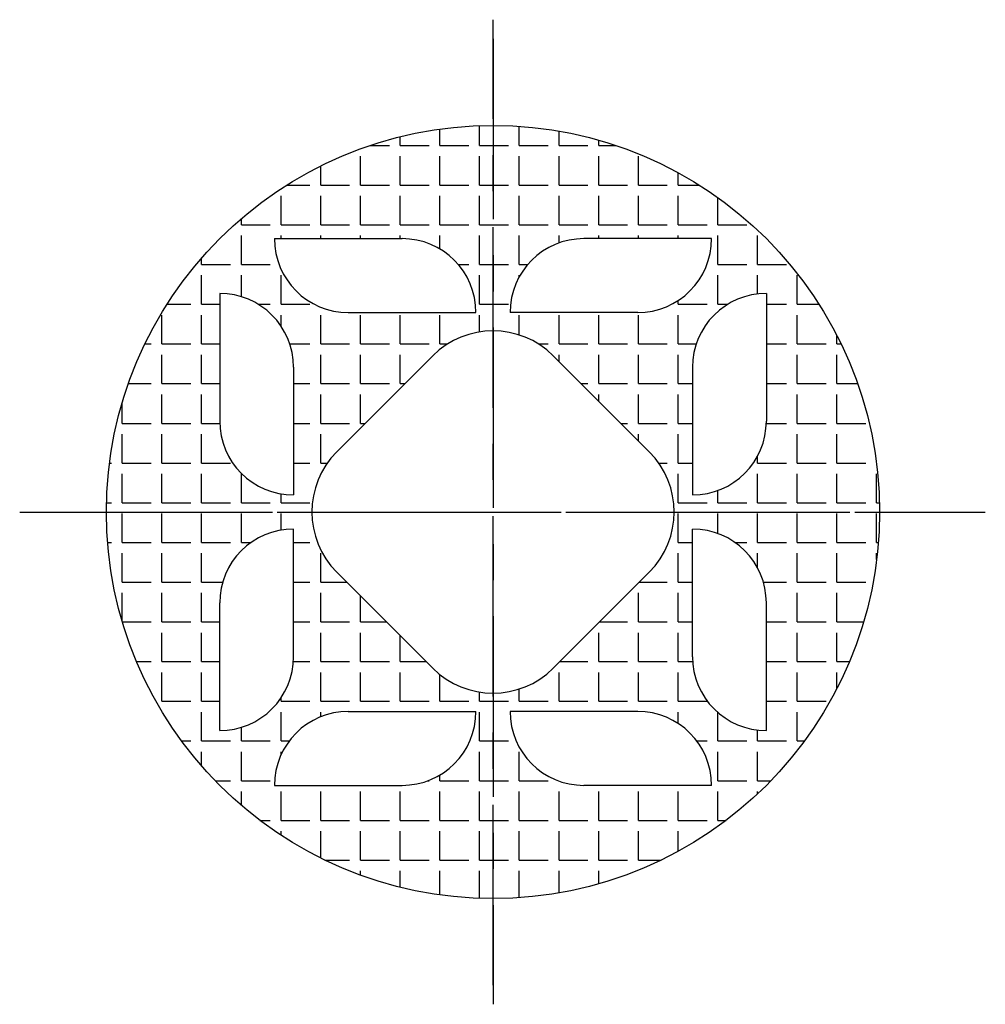
# Model space of a CAD drawing. Units: millimetres. Extents: x 1664 to 5932, y 849 to 1351.
# Drawn here: x 2643 to 2813, y 1106 to 1279 of the extents above; entities that cross this region are included whole.
import ezdxf

# ---------------------------------------------------------------- set-up
doc = ezdxf.new("R2010")
doc.units = ezdxf.units.MM
doc.linetypes.add('CENTER', pattern=[50.8, 31.75, -6.35, 6.35, -6.35])
doc.layers.add('中心线', color=10, linetype='CENTER')
doc.layers.add('粗实线', color=18, linetype='Continuous', lineweight=30)

msp = doc.modelspace()

# ---------------------------------------------------------------- hatches: boundary and pattern name
at = {"layer": '粗实线'}
h = msp.add_hatch(dxfattribs=at)
h.set_pattern_fill('ANGLE', color=256)
h.set_pattern_definition([(0, (0, 0), (0, 6.985), [5.08, -1.905]), (90, (0, 0), (-6.985, 4e-16), [5.08, -1.905])])
h.paths.add_polyline_path([(2658.516, 1192.812, 1), (2794.516, 1192.812, 1)])
h.paths.add_polyline_path([(2742.516, 1240.896), (2764.972, 1240.896, -0.4142136), (2751.972, 1227.896), (2729.516, 1227.896, -0.4142136)], flags=16)
h.paths.add_polyline_path([(2723.516, 1227.896), (2701.06, 1227.896, -0.4142136), (2688.06, 1240.896), (2710.516, 1240.896, -0.4142136)], flags=16)
h.paths.add_polyline_path([(2737.122, 1220.289), (2753.993, 1203.419, -0.4142136), (2753.993, 1182.206), (2737.122, 1165.336, -0.4142136), (2715.909, 1165.336), (2699.039, 1182.206, -0.4142136), (2699.039, 1203.419), (2715.909, 1220.289, -0.4142136)], flags=16)
h.paths.add_polyline_path([(2774.599, 1231.268), (2774.599, 1208.812, -0.4142136), (2761.599, 1195.812), (2761.599, 1218.268, -0.4142136)], flags=16)
h.paths.add_polyline_path([(2691.433, 1218.268), (2691.433, 1195.812, -0.4142136), (2678.433, 1208.812), (2678.433, 1231.268, -0.4142136)], flags=16)
h.paths.add_polyline_path([(2761.599, 1189.812, -0.4142136), (2774.599, 1176.812), (2774.599, 1154.357, -0.4142136), (2761.599, 1167.357)], flags=16)
h.paths.add_polyline_path([(2691.433, 1189.812), (2691.433, 1167.357, -0.4142136), (2678.433, 1154.357), (2678.433, 1176.812, -0.4142136)], flags=16)
h.paths.add_polyline_path([(2729.516, 1157.729), (2751.972, 1157.729, -0.4142136), (2764.972, 1144.729), (2742.516, 1144.729, -0.4142136)], flags=16)
h.paths.add_polyline_path([(2723.516, 1157.729, -0.4142136), (2710.516, 1144.729), (2688.06, 1144.729, -0.4142136), (2701.06, 1157.729)], flags=16)

# ---------------------------------------------------------------- linework, layer by layer
at = {"layer": '中心线'}
for p, q in [((2726.516, 1109.55), (2726.516, 1279.413)), ((2726.516, 1276.075), (2726.516, 1106.212)), ((2643.253, 1192.812), (2813.117, 1192.812)), ((2650.445, 1192.812), (2801.261, 1192.812))]:
    msp.add_line(p, q, dxfattribs=at)
at = {"layer": '粗实线'}
for p, q in [((2688.06, 1240.896), (2710.516, 1240.896)), ((2764.972, 1240.896), (2742.516, 1240.896)), ((2678.433, 1231.268), (2678.433, 1208.812)), ((2774.599, 1231.268), (2774.599, 1208.812)), ((2701.06, 1227.896), (2723.516, 1227.896)), ((2751.972, 1227.896), (2729.516, 1227.896)), ((2715.909, 1220.289), (2699.039, 1203.419)), ((2737.122, 1220.289), (2753.993, 1203.419)), ((2691.433, 1218.268), (2691.433, 1195.812)), ((2761.599, 1218.268), (2761.599, 1195.812)), ((2691.433, 1167.357), (2691.433, 1189.812)), ((2761.599, 1167.357), (2761.599, 1189.812)), ((2715.909, 1165.336), (2699.039, 1182.206)), ((2737.122, 1165.336), (2753.993, 1182.206)), ((2678.433, 1154.357), (2678.433, 1176.812)), ((2774.599, 1154.357), (2774.599, 1176.812)), ((2701.06, 1157.729), (2723.516, 1157.729)), ((2751.972, 1157.729), (2729.516, 1157.729)), ((2688.06, 1144.729), (2710.516, 1144.729)), ((2764.972, 1144.729), (2742.516, 1144.729))]:
    msp.add_line(p, q, dxfattribs=at)
msp.add_circle((2726.516, 1192.812), 68, dxfattribs=at)
for centre, radius, start, end in [((2701.06, 1240.896), 13, 180, 270), ((2710.516, 1227.896), 13, 0, 90), ((2742.516, 1227.896), 13, 90, 180), ((2751.972, 1240.896), 13, 270, 0), ((2678.433, 1218.268), 13, 0, 90), ((2774.599, 1218.268), 13, 90, 180), ((2726.516, 1209.682), 15, 45, 135), ((2691.433, 1208.812), 13, 180, 270), ((2761.599, 1208.812), 13, 270, 0), ((2709.646, 1192.812), 15, 135, 225), ((2743.386, 1192.812), 15, 315, 45), ((2691.433, 1176.812), 13, 90, 180), ((2761.599, 1176.812), 13, 0, 90), ((2678.433, 1167.357), 13, 270, 0), ((2774.599, 1167.357), 13, 180, 270), ((2726.516, 1175.942), 15, 225, 315), ((2701.06, 1144.729), 13, 90, 180), ((2710.516, 1157.729), 13, 270, 0), ((2742.516, 1157.729), 13, 180, 270), ((2751.972, 1144.729), 13, 0, 90)]:
    msp.add_arc(centre, radius, start, end, dxfattribs=at)

doc.saveas('drawing.dxf')
